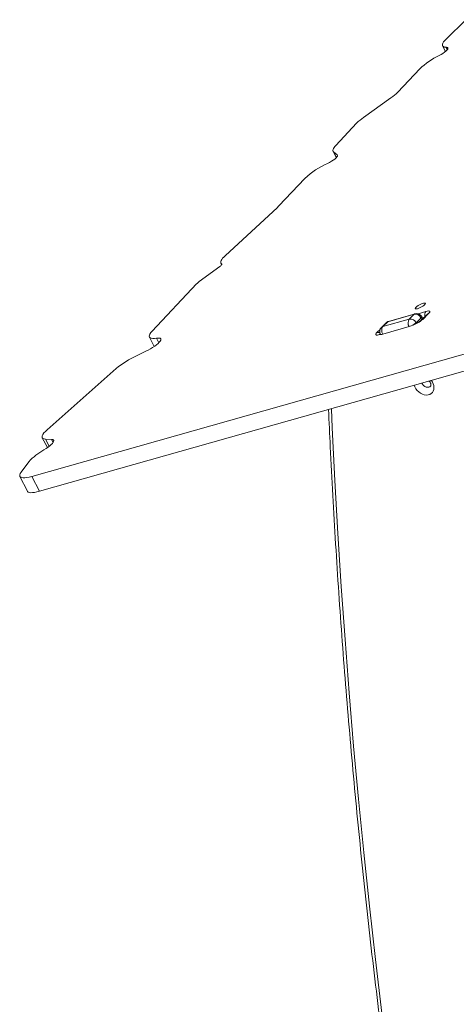
# Model space of a CAD drawing. Units: millimetres. Extents: x -5630 to 12995, y -6509 to 2008.
# Drawn here: x 9860 to 10240, y -3929 to -3071 of the extents above; entities that cross this region are included whole.
import ezdxf

# ---------------------------------------------------------------- set-up
doc = ezdxf.new("R2010")
doc.units = ezdxf.units.MM

msp = doc.modelspace()

# ---------------------------------------------------------------- linework, layer by layer
at = {"color": 7, "linetype": 'Continuous', "lineweight": 15}
for p, q in [((10248.39, -3070.69), (10231.1, -3087.58)), ((10228, -3093.47), (10230.52, -3098.4)), ((10230.8, -3094.7), (10231.54, -3094.74)), ((10208.08, -3113.58), (10189.05, -3133.78)), ((9870.2, -3468.82), (11069.71, -3129.27)), ((10182.95, -3138.91), (10159.24, -3155.81)), ((9876.84, -3481.76), (11076.34, -3142.21)), ((10153.15, -3160.94), (10134.96, -3180.25)), ((10132.6, -3185.39), (10135.44, -3190.93)), ((10133.05, -3185.93), (10136.32, -3188.54)), ((10108.08, -3209), (10085.49, -3232.98)), ((10084.16, -3234.3), (10038.65, -3276.4)), ((10034.1, -3285.78), (10015.98, -3298.96)), ((10034.97, -3282.85), (10035.7, -3284.28)), ((10035.41, -3283.39), (10035.7, -3283.62)), ((10013.78, -3301.05), (9975.08, -3342.14)), ((10203.16, -3327.49), (10180.19, -3334.1)), ((10203.99, -3327), (10181.01, -3333.61)), ((10198.96, -3331.59), (10203.16, -3327.49)), ((10214.55, -3327.6), (10209.42, -3332.61)), ((10210.74, -3331.31), (10209.82, -3329.52)), ((10215.83, -3326.86), (10210.7, -3331.87)), ((10178.9, -3334.83), (10174.7, -3338.93)), ((10198.84, -3338.18), (10175.86, -3344.79)), ((10175.99, -3338.2), (10198.96, -3331.59)), ((10175.99, -3338.2), (10180.19, -3334.1)), ((10205, -3334.8), (10209.2, -3330.7)), ((10173.75, -3344.79), (10173.78, -3344.86)), ((9972.72, -3347.28), (9976.92, -3355.48)), ((9969.46, -3359.74), (9961.47, -3363.56)), ((9943.77, -3374.72), (9883.57, -3428.05)), ((9879.33, -3435.01), (9883.77, -3443.68)), ((9882.12, -3436.24), (9887.49, -3436.55)), ((9867.67, -3455.97), (9860.89, -3465.18)), ((9859.84, -3468.78), (9866.47, -3481.72)), ((9870.2, -3468.82), (9876.84, -3481.76))]:
    msp.add_line(p, q, dxfattribs=at)
at = {"color": 8, "linetype": 'Continuous', "lineweight": 15}
for p, q in [((10230.8, -3094.7), (10231.98, -3097.01)), ((10231.54, -3094.74), (10232.41, -3096.43)), ((10133.05, -3185.93), (10135.55, -3190.81)), ((10136.32, -3188.54), (10136.57, -3189.02)), ((10035.41, -3283.39), (10035.78, -3284.11)), ((10035.7, -3283.62), (10035.83, -3283.86)), ((10206.6, -3326.95), (10213.44, -3324.98)), ((10205, -3334.8), (10205.27, -3335.31)), ((10209.93, -3332.11), (10209.2, -3330.7)), ((10170.87, -3343.34), (10173.51, -3340.76)), ((10174.03, -3345), (10173.27, -3345.22)), ((9978.91, -3348.27), (9980.94, -3352.24)), ((9882.12, -3436.24), (9885.35, -3442.52)), ((9887.49, -3436.55), (9888.79, -3439.08))]:
    msp.add_line(p, q, dxfattribs=at)
at = {"color": 7, "linetype": 'Continuous', "lineweight": 15, "flags": 128}
for points in [[(10231.1, -3087.58), (10229.85, -3088.89), (10228.89, -3090.1), (10228.23, -3091.2), (10227.88, -3092.17), (10227.84, -3093), (10228.12, -3093.68), (10228.72, -3094.19), (10229.61, -3094.53), (10230.8, -3094.7)], [(10231.54, -3094.74), (10232.26, -3094.89), (10232.66, -3095.23), (10232.71, -3095.74), (10232.43, -3096.4), (10231.81, -3097.2), (10230.89, -3098.09), (10229.69, -3099.05), (10228.27, -3100.04), (10226.67, -3101.02), (10224.97, -3101.95)], [(10134.96, -3180.25), (10134.11, -3181.21), (10133.43, -3182.11), (10132.92, -3182.94), (10132.59, -3183.7), (10132.44, -3184.39), (10132.46, -3184.99), (10132.66, -3185.5), (10133.05, -3185.93)], [(10136.32, -3188.54), (10136.56, -3188.96), (10136.45, -3189.56), (10135.99, -3190.31), (10135.19, -3191.18), (10134.09, -3192.13), (10132.74, -3193.13), (10131.18, -3194.13), (10129.48, -3195.1), (10127.71, -3196.01)], [(10038.65, -3276.4), (10037.45, -3277.58), (10036.45, -3278.69), (10035.69, -3279.73), (10035.15, -3280.68), (10034.85, -3281.53), (10034.8, -3282.27), (10034.98, -3282.89), (10035.41, -3283.39)], [(10035.7, -3283.62), (10035.81, -3283.76), (10035.82, -3283.95), (10035.75, -3284.19), (10035.58, -3284.45), (10035.32, -3284.75), (10034.99, -3285.08), (10034.58, -3285.43), (10034.1, -3285.78)], [(10206.19, -3322.57), (10207.31, -3322.19), (10208.52, -3321.67), (10209.73, -3321.04), (10210.85, -3320.36), (10211.8, -3319.68), (10212.5, -3319.04), (10212.91, -3318.49), (10212.99, -3318.08), (10212.75, -3317.83), (10212.19, -3317.77), (10211.35, -3317.89), (10210.31, -3318.19), (10209.13, -3318.65), (10207.91, -3319.22), (10206.74, -3319.88), (10205.69, -3320.57), (10204.86, -3321.24), (10204.3, -3321.84), (10204.05, -3322.32), (10204.13, -3322.66), (10204.54, -3322.81), (10205.24, -3322.79), (10206.19, -3322.57)], [(10213.44, -3324.98), (10214.56, -3324.71), (10215.5, -3324.58), (10216.21, -3324.62), (10216.68, -3324.8), (10216.88, -3325.14), (10216.8, -3325.6), (10216.44, -3326.19), (10215.83, -3326.86)], [(9975.08, -3342.14), (9973.94, -3343.46), (9973.13, -3344.67), (9972.66, -3345.74), (9972.55, -3346.65), (9972.78, -3347.39), (9973.36, -3347.96), (9974.29, -3348.33), (9975.53, -3348.51), (9977.08, -3348.49), (9978.91, -3348.27)], [(10173.27, -3345.22), (10172.14, -3345.49), (10171.2, -3345.61), (10170.49, -3345.58), (10170.03, -3345.4), (10169.83, -3345.06), (10169.91, -3344.6), (10170.26, -3344.01), (10170.87, -3343.34)], [(9978.91, -3348.27), (9980.25, -3348.13), (9981.32, -3348.17), (9982.1, -3348.39), (9982.58, -3348.79), (9982.73, -3349.35), (9982.56, -3350.07), (9982.07, -3350.92), (9981.27, -3351.89), (9980.18, -3352.95), (9978.83, -3354.08), (9977.25, -3355.25), (9975.48, -3356.42), (9973.56, -3357.58), (9971.54, -3358.7), (9969.46, -3359.74)], [(9883.57, -3428.05), (9882, -3429.53), (9880.76, -3430.92), (9879.86, -3432.18), (9879.32, -3433.31), (9879.15, -3434.27), (9879.35, -3435.06), (9879.92, -3435.65), (9880.85, -3436.05), (9882.12, -3436.24)], [(9887.49, -3436.55), (9888.39, -3436.7), (9888.99, -3437.04), (9889.26, -3437.55), (9889.2, -3438.22), (9888.82, -3439.03), (9888.12, -3439.97), (9887.12, -3441), (9885.85, -3442.12), (9884.33, -3443.28), (9882.61, -3444.47), (9880.71, -3445.65)], [(9860.89, -3465.18), (9860.16, -3466.33), (9859.75, -3467.36), (9859.67, -3468.23), (9859.93, -3468.94), (9860.52, -3469.48), (9861.44, -3469.84), (9862.66, -3470.01), (9864.17, -3469.99), (9865.95, -3469.79), (9867.97, -3469.39), (9870.2, -3468.82)], [(9866.47, -3481.72), (9866.57, -3481.88), (9867.16, -3482.42), (9868.07, -3482.78), (9869.29, -3482.95), (9870.8, -3482.93), (9872.58, -3482.72), (9874.61, -3482.33), (9876.84, -3481.76)]]:
    msp.add_lwpolyline(points, dxfattribs=at)
at = {"color": 8, "linetype": 'Continuous', "lineweight": 15, "flags": 128}
for points in [[(10203.16, -3327.49), (10203.66, -3327.13), (10203.99, -3327)], [(10209.2, -3330.7), (10209.59, -3330.27), (10209.81, -3329.91), (10209.85, -3329.62), (10209.82, -3329.52)], [(10214.55, -3327.6), (10215.13, -3327.16), (10215.83, -3326.86)], [(10174.7, -3338.93), (10175.28, -3338.5), (10175.99, -3338.2)], [(10180.19, -3334.1), (10179.48, -3334.4), (10178.9, -3334.83)], [(10180.19, -3334.1), (10180.68, -3333.74), (10181.01, -3333.61)], [(10209.42, -3332.61), (10210, -3332.17), (10210.7, -3331.87)], [(10173.78, -3344.85), (10173.76, -3344.85), (10173.27, -3345.22)], [(10175.86, -3344.79), (10175.16, -3344.96), (10174.57, -3345.04), (10174.13, -3345.02), (10173.84, -3344.9), (10173.75, -3344.79)], [(10220.52, -3391.33), (10220.36, -3392.9), (10219.88, -3394.34), (10219.11, -3395.58), (10218.07, -3396.58), (10216.8, -3397.3), (10215.35, -3397.72), (10213.76, -3397.82), (10212.09, -3397.6), (10210.41, -3397.06), (10208.78, -3396.24), (10207.25, -3395.14), (10205.88, -3393.83), (10204.72, -3392.33), (10203.81, -3390.71), (10203.28, -3389.35)], [(10210.03, -3387.44), (10210.58, -3388.42), (10211.46, -3389.45), (10212.53, -3390.28), (10213.7, -3390.84), (10214.91, -3391.08), (10216.04, -3391), (10217.02, -3390.6), (10217.5, -3390.22)], [(10216.89, -3386.28), (10216.73, -3386.18), (10216.08, -3385.73)], [(10131.2, -3409.76), (10131.94, -3426.39), (10134.21, -3472.44), (10136.81, -3518.56), (10139.75, -3564.76), (10143.01, -3611.02), (10146.6, -3657.35), (10150.52, -3703.74), (10154.77, -3750.19), (10159.34, -3796.7), (10164.25, -3843.27), (10169.49, -3889.89), (10175.05, -3936.57), (10180.94, -3983.3), (10187.16, -4030.07), (10193.71, -4076.89), (10200.58, -4123.75), (10207.78, -4170.65), (10215.31, -4217.6), (10223.17, -4264.57), (10231.34, -4311.58), (10239.85, -4358.63), (10248.68, -4405.7)]]:
    msp.add_lwpolyline(points, dxfattribs=at)
at = {"color": 7, "linetype": 'Continuous', "lineweight": 15}
for centre, radius, start, end in [((10254.02, -3162.18), 66.88, 115.74746, 133.38844), ((10159.01, -3104.27), 42.12, 304.65301, 315.5113), ((10183.19, -3190.45), 42.11, 124.6524, 135.51192), ((10156.34, -3260.57), 70.63, 113.92147, 133.10339), ((10065.66, -3214.22), 27.3, 312.65787, 316.58131), ((10035.7, -3321.92), 30.26, 130.65867, 136.41434), ((10204.09, -3333.02), 5.61, 24.47955, 99.54192), ((10205.37, -3331.8), 5, 27.14418, 106.05488), ((10181.01, -3341.59), 6.06, 146.01375, 211.85762), ((10182.4, -3338.41), 5, 106.05488, 134.30503), ((10203.99, -3334.98), 6.06, 146.01247, 211.85889), ((10194.06, -3322.14), 16.73, 286.61423, 310.86453), ((10199.89, -3337.12), 5.61, 24.47955, 99.54192), ((10178.2, -3342.51), 5, 134.30503, 207.14418), ((9995.09, -3436.5), 80.31, 114.74293, 129.71687), ((9903.16, -3487.38), 47.39, 118.27189, 138.49006)]:
    msp.add_arc(centre, radius, start, end, dxfattribs=at)
at = {"color": 8, "linetype": 'Continuous', "lineweight": 15}
for centre, radius, start, end in [((10217.5, -3328.08), 5.11, 142.6354, 196.22742), ((10193.08, -3311.46), 26.97, 288.67148, 310.78941), ((10171.93, -3347.4), 4.2, 71.33666, 104.6525), ((10209.64, -3391.64), 10.88, 1.63331, 36.99156)]:
    msp.add_arc(centre, radius, start, end, dxfattribs=at)
at = {"color": 7, "linetype": 'Continuous', "lineweight": 15}
for points, knots in [([(10214.68, -3327.47), (10214.67, -3327.47), (10214.67, -3327.48), (10214.59, -3327.56), (10214.55, -3327.6)], [0, 0, 0, 0, 0.600884, 1, 1, 1, 1]), ([(10209.42, -3332.61), (10209.35, -3332.67), (10209.18, -3332.84), (10208.69, -3333.24), (10207.94, -3333.77), (10206.98, -3334.39), (10205.86, -3335.02), (10204.71, -3335.61), (10203.97, -3335.93), (10203.62, -3336.08)], [0, 0, 0, 0, 0.084676, 0.216847, 0.361831, 0.518685, 0.683123, 0.851393, 1, 1, 1, 1]), ([(10173.75, -3344.81), (10173.73, -3344.82), (10173.51, -3344.88), (10173.28, -3344.92), (10173.09, -3344.94), (10173.14, -3344.93), (10173.14, -3344.93)], [0, 0, 0, 0, 0.053489, 0.55378, 0.998713, 1, 1, 1, 1]), ([(10216.5, -3385.61), (10216.7, -3385.89), (10217.13, -3386.49), (10217.56, -3387.44), (10217.82, -3388.35), (10217.84, -3388.82), (10217.85, -3389.05)], [0, 0, 0, 0, 0.225768, 0.491392, 0.755808, 1, 1, 1, 1]), ([(10217.85, -3389.05), (10217.85, -3389.15), (10217.84, -3389.48), (10217.73, -3389.87), (10217.61, -3390.11), (10217.53, -3390.18), (10217.49, -3390.21)], [0, 0, 0, 0, 0.136583, 0.444434, 0.778301, 1, 1, 1, 1]), ([(10128.69, -3410.47), (10129.16, -3421.28), (10130.26, -3446.19), (10132.32, -3485.28), (10134.79, -3527.72), (10137.55, -3570.22), (10140.58, -3612.78), (10143.89, -3655.39), (10147.49, -3698.06), (10151.36, -3740.78), (10155.51, -3783.56), (10159.94, -3826.38), (10164.64, -3869.24), (10169.62, -3912.15), (10174.88, -3955.11), (10180.42, -3998.1), (10186.24, -4041.14), (10192.33, -4084.21), (10198.7, -4127.32), (10205.34, -4170.47), (10212.26, -4213.64), (10219.46, -4256.85), (10226.93, -4300.09), (10234.68, -4343.35), (10241.11, -4378.11), (10244.98, -4398.45), (10246.1, -4404.36)], [0, 0, 0, 0, 0.033076, 0.076224, 0.119372, 0.16252, 0.205668, 0.248816, 0.291965, 0.335113, 0.378261, 0.42141, 0.464558, 0.507707, 0.550855, 0.594004, 0.637153, 0.680301, 0.72345, 0.766599, 0.809748, 0.852896, 0.896045, 0.939194, 0.982343, 1, 1, 1, 1])]:
    msp.add_open_spline(points, degree=3, knots=knots, dxfattribs=at)

doc.saveas('drawing.dxf')
